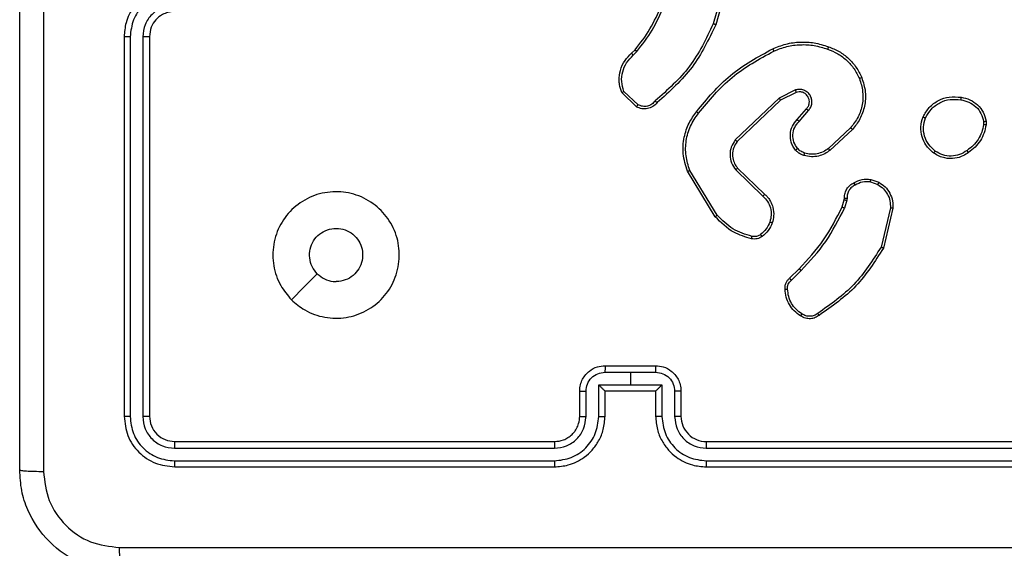
# Model space of a CAD drawing. Units: millimetres. Extents: x 2195 to 3861, y 72 to 1394.
# Drawn here: x 2760 to 2768, y 341 to 345 of the extents above; entities that cross this region are included whole.
import ezdxf

# ---------------------------------------------------------------- set-up
doc = ezdxf.new("R2010")
doc.units = ezdxf.units.MM
doc.layers.add('VP-EQ', color=7, linetype='Continuous', true_color=0x8a3492)

# ---------------------------------------------------------------- blocks, each defined once
blk = doc.blocks.new('wd1506')
at = {"color": 7, "linetype": 'Continuous', "lineweight": 25}
for p, q in [((2765.8407, 345.5605), (2765.7415, 345.2075)), ((2765.8602, 345.5563), (2765.7604, 345.2011)), ((2761.086, 345.1058), (2761.086, 342.1059)), ((2761.1334, 345.1054), (2761.1334, 342.1035)), ((2761.2335, 345.1054), (2761.2334, 342.1035)), ((2761.286, 345.1058), (2761.286, 342.1059)), ((2765.0961, 344.9753), (2765.1229, 345.0016)), ((2765.1088, 344.9597), (2765.1381, 344.9886)), ((2765.1359, 344.5519), (2765.0177, 344.6645)), ((2765.1466, 344.5686), (2765.0352, 344.6742)), ((2766.3913, 344.685), (2766.2615, 344.6216)), ((2766.3973, 344.6662), (2766.2728, 344.6055)), ((2766.2615, 344.6216), (2765.9148, 344.2899)), ((2766.2728, 344.6055), (2765.9301, 344.2775)), ((2766.4041, 344.4509), (2766.4779, 344.5358)), ((2766.4189, 344.4368), (2766.4929, 344.522)), ((2767.8773, 344.4353), (2767.8775, 344.4114)), ((2767.8964, 344.4386), (2767.8967, 344.4091)), ((2766.8268, 344.3864), (2766.6508, 344.223)), ((2766.841, 344.3731), (2766.663, 344.2078)), ((2765.7573, 343.6833), (2765.5373, 344.0423)), ((2765.773, 343.6954), (2765.5559, 344.0497)), ((2765.9187, 344.0543), (2766.134, 343.8466)), ((2765.9333, 344.0681), (2766.147, 343.8621)), ((2766.9829, 343.9583), (2767.0405, 343.9374)), ((2766.986, 343.9784), (2767.0494, 343.9555)), ((2766.7597, 343.7602), (2766.7761, 343.8171)), ((2766.7761, 343.8171), (2766.7781, 343.8316)), ((2766.7963, 343.8138), (2766.7784, 343.7516)), ((2766.7986, 343.8302), (2766.7963, 343.8138)), ((2767.1406, 343.7523), (2767.0675, 343.4438)), ((2767.16, 343.751), (2767.0852, 343.4358)), ((2766.3448, 343.1964), (2766.4206, 343.2721)), ((2766.3583, 343.1806), (2766.435, 343.2573)), ((2764.886, 342.5058), (2765.286, 342.5058)), ((2764.8858, 342.4538), (2765.086, 342.4538)), ((2765.086, 342.4538), (2765.2861, 342.4538)), ((2765.086, 342.4538), (2765.086, 342.3537)), ((2764.8358, 342.3537), (2765.086, 342.3537)), ((2764.8358, 342.1036), (2764.8358, 342.3537)), ((2765.086, 342.3537), (2765.3361, 342.3537)), ((2765.3361, 342.3537), (2765.3361, 342.1036)), ((2764.686, 342.1059), (2764.686, 342.3058)), ((2764.7357, 342.1036), (2764.7357, 342.3037)), ((2764.886, 342.3058), (2764.8859, 342.3058)), ((2764.886, 342.1059), (2764.886, 342.3058)), ((2764.886, 342.3058), (2765.286, 342.3058)), ((2765.286, 342.3058), (2765.286, 342.1059)), ((2765.286, 342.3058), (2765.286, 342.3058)), ((2765.4362, 342.3037), (2765.4362, 342.1036)), ((2765.486, 342.3058), (2765.486, 342.1059)), ((2761.486, 341.9059), (2764.486, 341.9059)), ((2765.686, 341.9059), (2768.686, 341.9059)), ((2761.4836, 341.8533), (2764.4856, 341.8534)), ((2765.6864, 341.8534), (2768.6883, 341.8533)), ((2761.4836, 341.7533), (2764.4856, 341.7533)), ((2761.486, 341.7058), (2764.486, 341.7058)), ((2765.686, 341.7058), (2768.686, 341.7058)), ((2765.6864, 341.7533), (2768.6883, 341.7533))]:
    blk.add_line(p, q, dxfattribs=at)
at = {"color": 7, "linetype": 'Continuous', "lineweight": 25, "flags": 128}
blk.add_lwpolyline([(2762.4076, 343.0275), (2762.51, 343.1299), (2762.6125, 343.2323)], dxfattribs=at)
at = {"color": 7, "linetype": 'Continuous', "lineweight": 25}
blk.add_arc((2765.6859, 342.1058), 0.2, 179.99365, 270.00977, dxfattribs=at)
for points, knots in [([(2760.261, 341.6808), (2760.261, 342.5748), (2760.261, 344.363), (2760.261, 347.0487), (2760.261, 348.8369), (2760.261, 349.7309)], [0, 0, 0, 0, 0.333294, 0.6667, 1, 1, 1, 1]), ([(2760.4487, 349.7416), (2760.4487, 348.8451), (2760.4488, 347.0523), (2760.4488, 344.3595), (2760.4487, 342.5666), (2760.4487, 341.6701)], [0, 0, 0, 0, 0.333336, 0.666664, 1, 1, 1, 1]), ([(2761.486, 345.5058), (2761.451, 345.5032), (2761.3834, 345.498), (2761.2924, 345.4599), (2761.2186, 345.4077), (2761.1484, 345.3299), (2761.0959, 345.2274), (2761.089, 345.143), (2761.086, 345.1058)], [0, 0, 0, 0, 0.1672722, 0.3225171, 0.465753, 0.5969969, 0.8223312, 1, 1, 1, 1]), ([(2761.4837, 345.4557), (2761.4378, 345.4504), (2761.3461, 345.4398), (2761.2302, 345.3589), (2761.1502, 345.2428), (2761.139, 345.1512), (2761.1334, 345.1054)], [0, 0, 0, 0, 0.250427, 0.500132, 0.750055, 1, 1, 1, 1]), ([(2761.4837, 345.3556), (2761.451, 345.3516), (2761.3856, 345.3437), (2761.3027, 345.2866), (2761.2449, 345.2038), (2761.2373, 345.1383), (2761.2335, 345.1054)], [0, 0, 0, 0, 0.2499434, 0.4998122, 0.7494865, 1, 1, 1, 1]), ([(2765.1229, 345.0016), (2765.1647, 345.0553), (2765.2493, 345.1639), (2765.3035, 345.2905), (2765.3308, 345.3544)], [0, 0, 0, 0, 0.494656, 1, 1, 1, 1]), ([(2761.486, 345.3059), (2761.4676, 345.3044), (2761.4337, 345.3017), (2761.3819, 345.2795), (2761.334, 345.2415), (2761.2943, 345.1804), (2761.2888, 345.1314), (2761.286, 345.1058)], [0, 0, 0, 0, 0.176047, 0.323742, 0.533044, 0.756689, 1, 1, 1, 1]), ([(2765.1381, 344.9886), (2765.1811, 345.0439), (2765.2671, 345.1545), (2765.3222, 345.2833), (2765.3497, 345.3477)], [0, 0, 0, 0, 0.500025, 1, 1, 1, 1]), ([(2765.7415, 345.2075), (2765.6855, 345.0906), (2765.5734, 344.8569), (2765.3795, 344.6849), (2765.2826, 344.5989)], [0, 0, 0, 0, 0.500019, 1, 1, 1, 1]), ([(2765.7604, 345.2011), (2765.7048, 345.0844), (2765.5922, 344.8477), (2765.3963, 344.6734), (2765.2971, 344.585)], [0, 0, 0, 0, 0.49325, 1, 1, 1, 1]), ([(2765.7604, 345.2011), (2765.7602, 345.2012), (2765.7597, 345.2014), (2765.7569, 345.2022), (2765.7535, 345.2034), (2765.75, 345.2046), (2765.746, 345.206), (2765.743, 345.207), (2765.7415, 345.2075)], [0, 0, 0, 0, 0.200826, 0.433818, 0.562711, 0.700243, 0.84604, 1, 1, 1, 1]), ([(2761.1334, 345.1054), (2761.1271, 345.1055), (2761.1146, 345.1055), (2761.0989, 345.1056), (2761.0882, 345.1057), (2761.0867, 345.1058), (2761.086, 345.1058)], [0, 0, 0, 0, 0.250092, 0.499984, 0.74981, 1, 1, 1, 1]), ([(2761.286, 345.1058), (2761.2858, 345.1058), (2761.2853, 345.1058), (2761.2821, 345.1057), (2761.2773, 345.1056), (2761.2707, 345.1056), (2761.2626, 345.1055), (2761.2535, 345.1055), (2761.2436, 345.1055), (2761.2369, 345.1055), (2761.2335, 345.1054)], [0, 0, 0, 0, 0.1250269, 0.250206, 0.3752054, 0.5000204, 0.6247499, 0.7498166, 0.8749556, 1, 1, 1, 1]), ([(2766.2109, 345.0105), (2766.245, 345.0242), (2766.3151, 345.0525), (2766.427, 345.0668), (2766.5418, 345.0614), (2766.6139, 345.0387), (2766.6511, 345.027)], [0, 0, 0, 0, 0.24338, 0.499985, 0.742009, 1, 1, 1, 1]), ([(2766.2196, 344.9922), (2766.2535, 345.0057), (2766.3213, 345.0327), (2766.4305, 345.0459), (2766.5404, 345.0408), (2766.6101, 345.0189), (2766.6449, 345.0079)], [0, 0, 0, 0, 0.249963, 0.500001, 0.750061, 1, 1, 1, 1]), ([(2765.0177, 344.6645), (2765.0108, 344.6852), (2765.0003, 344.7168), (2764.9957, 344.7765), (2765.0043, 344.8434), (2765.0382, 344.9191), (2765.0776, 344.9573), (2765.0961, 344.9753)], [0, 0, 0, 0, 0.1902061, 0.2906131, 0.5222766, 0.7751674, 1, 1, 1, 1]), ([(2765.0961, 344.9753), (2765.0963, 344.9751), (2765.0967, 344.9745), (2765.0996, 344.971), (2765.1038, 344.9658), (2765.1071, 344.9617), (2765.1088, 344.9597)], [0, 0, 0, 0, 0.250423, 0.500674, 0.750453, 1, 1, 1, 1]), ([(2765.1229, 345.0016), (2765.1232, 345.0014), (2765.1238, 345.0008), (2765.1278, 344.9974), (2765.1329, 344.993), (2765.1364, 344.9901), (2765.1381, 344.9886)], [0, 0, 0, 0, 0.279923, 0.559161, 0.779803, 1, 1, 1, 1]), ([(2765.6084, 344.5132), (2765.6929, 344.6154), (2765.8618, 344.8198), (2766.0945, 344.947), (2766.2109, 345.0105)], [0, 0, 0, 0, 0.500145, 1, 1, 1, 1]), ([(2765.6244, 344.5007), (2765.7079, 344.6016), (2765.8749, 344.8034), (2766.1047, 344.9293), (2766.2196, 344.9922)], [0, 0, 0, 0, 0.499999, 1, 1, 1, 1]), ([(2766.2109, 345.0105), (2766.211, 345.0102), (2766.2113, 345.0096), (2766.2133, 345.0055), (2766.2162, 344.9994), (2766.2185, 344.9946), (2766.2196, 344.9922)], [0, 0, 0, 0, 0.250362, 0.499467, 0.74952, 1, 1, 1, 1]), ([(2766.6511, 345.027), (2766.6511, 345.0267), (2766.651, 345.0262), (2766.6501, 345.0233), (2766.6489, 345.0197), (2766.6477, 345.0163), (2766.6464, 345.0123), (2766.6454, 345.0094), (2766.6449, 345.0079)], [0, 0, 0, 0, 0.20915, 0.444819, 0.573609, 0.708427, 0.852009, 1, 1, 1, 1]), ([(2766.6449, 345.0079), (2766.6723, 344.997), (2766.7272, 344.9752), (2766.7977, 344.9207), (2766.8574, 344.8546), (2766.8834, 344.8016), (2766.8964, 344.775)], [0, 0, 0, 0, 0.249941, 0.500011, 0.750078, 1, 1, 1, 1]), ([(2766.6511, 345.027), (2766.6799, 345.0156), (2766.7375, 344.9928), (2766.8117, 344.936), (2766.8739, 344.8664), (2766.901, 344.8107), (2766.9145, 344.7829)], [0, 0, 0, 0, 0.2499918, 0.5000167, 0.7500039, 1, 1, 1, 1]), ([(2765.0352, 344.6742), (2765.0278, 344.6996), (2765.013, 344.7502), (2765.0218, 344.8299), (2765.0524, 344.904), (2765.09, 344.9412), (2765.1088, 344.9597)], [0, 0, 0, 0, 0.249902, 0.499924, 0.749805, 1, 1, 1, 1]), ([(2766.8964, 344.775), (2766.9069, 344.7418), (2766.9279, 344.6753), (2766.9226, 344.5698), (2766.8912, 344.4689), (2766.8482, 344.4139), (2766.8268, 344.3864)], [0, 0, 0, 0, 0.250011, 0.499945, 0.749916, 1, 1, 1, 1]), ([(2766.9145, 344.7829), (2766.9262, 344.7451), (2766.9492, 344.6714), (2766.9403, 344.5574), (2766.9054, 344.4546), (2766.8621, 344.3998), (2766.841, 344.3731)], [0, 0, 0, 0, 0.268415, 0.5246079, 0.7683625, 1, 1, 1, 1]), ([(2766.9145, 344.7829), (2766.9142, 344.7827), (2766.9137, 344.7824), (2766.9096, 344.7806), (2766.9036, 344.778), (2766.8988, 344.776), (2766.8964, 344.775)], [0, 0, 0, 0, 0.249791, 0.499891, 0.75007, 1, 1, 1, 1]), ([(2765.0177, 344.6645), (2765.0179, 344.6646), (2765.0184, 344.6648), (2765.0212, 344.6664), (2765.0245, 344.6682), (2765.0276, 344.67), (2765.0313, 344.672), (2765.0339, 344.6735), (2765.0352, 344.6742)], [0, 0, 0, 0, 0.2135, 0.450365, 0.578508, 0.713027, 0.853378, 1, 1, 1, 1]), ([(2766.4929, 344.522), (2766.4997, 344.5306), (2766.5134, 344.5478), (2766.5221, 344.5803), (2766.5202, 344.6134), (2766.5075, 344.6442), (2766.4855, 344.6693), (2766.4565, 344.6855), (2766.4236, 344.6921), (2766.4021, 344.6874), (2766.3913, 344.685)], [0, 0, 0, 0, 0.125033, 0.250197, 0.374894, 0.500032, 0.62487, 0.750003, 0.874988, 1, 1, 1, 1]), ([(2766.3973, 344.6662), (2766.3973, 344.6665), (2766.3971, 344.6671), (2766.3958, 344.6714), (2766.3938, 344.6776), (2766.3921, 344.6825), (2766.3913, 344.685)], [0, 0, 0, 0, 0.249828, 0.500284, 0.750199, 1, 1, 1, 1]), ([(2766.4779, 344.5358), (2766.4833, 344.5425), (2766.4943, 344.556), (2766.501, 344.5803), (2766.5006, 344.6046), (2766.4927, 344.6295), (2766.4773, 344.649), (2766.4598, 344.661), (2766.4417, 344.6684), (2766.4202, 344.6717), (2766.4044, 344.6679), (2766.3973, 344.6662)], [0, 0, 0, 0, 0.122007, 0.248528, 0.350835, 0.46736, 0.616977, 0.696869, 0.769105, 0.895963, 1, 1, 1, 1]), ([(2765.2971, 344.585), (2765.2866, 344.5737), (2765.2658, 344.5513), (2765.2223, 344.5352), (2765.1766, 344.5336), (2765.1494, 344.5458), (2765.1359, 344.5519)], [0, 0, 0, 0, 0.254913, 0.50655, 0.754899, 1, 1, 1, 1]), ([(2765.2826, 344.5989), (2765.2741, 344.5893), (2765.2571, 344.5702), (2765.2209, 344.5554), (2765.1819, 344.5532), (2765.1584, 344.5634), (2765.1466, 344.5686)], [0, 0, 0, 0, 0.250091, 0.499911, 0.7496, 1, 1, 1, 1]), ([(2765.297, 344.585), (2765.2969, 344.5852), (2765.2964, 344.5856), (2765.294, 344.588), (2765.2912, 344.5907), (2765.2886, 344.5932), (2765.2857, 344.5959), (2765.2836, 344.5979), (2765.2826, 344.5989)], [0, 0, 0, 0, 0.228258, 0.470228, 0.597022, 0.727391, 0.862222, 1, 1, 1, 1]), ([(2766.2728, 344.6055), (2766.2727, 344.6056), (2766.2724, 344.606), (2766.2708, 344.6083), (2766.2688, 344.6112), (2766.2667, 344.6141), (2766.2642, 344.6176), (2766.2624, 344.6202), (2766.2615, 344.6216)], [0, 0, 0, 0, 0.194086, 0.425161, 0.554305, 0.693562, 0.841868, 1, 1, 1, 1]), ([(2767.3986, 344.4724), (2767.4135, 344.4984), (2767.4439, 344.5514), (2767.5186, 344.6055), (2767.607, 344.6359), (2767.6679, 344.6301), (2767.6992, 344.6271)], [0, 0, 0, 0, 0.245334, 0.500049, 0.742713, 1, 1, 1, 1]), ([(2767.4176, 344.4641), (2767.4319, 344.4886), (2767.4605, 344.5376), (2767.5304, 344.5881), (2767.6122, 344.6156), (2767.6686, 344.6099), (2767.6969, 344.6071)], [0, 0, 0, 0, 0.249956, 0.499935, 0.749763, 1, 1, 1, 1]), ([(2767.6992, 344.6271), (2767.6992, 344.6269), (2767.6993, 344.6263), (2767.699, 344.623), (2767.6985, 344.6192), (2767.6981, 344.6156), (2767.6975, 344.6115), (2767.6971, 344.6085), (2767.6969, 344.6071)], [0, 0, 0, 0, 0.218923, 0.457817, 0.586007, 0.717743, 0.856645, 1, 1, 1, 1]), ([(2767.6969, 344.6071), (2767.7189, 344.6026), (2767.7629, 344.5937), (2767.8188, 344.5546), (2767.8609, 344.5007), (2767.8719, 344.4571), (2767.8773, 344.4353)], [0, 0, 0, 0, 0.2499386, 0.499846, 0.7497877, 1, 1, 1, 1]), ([(2767.6992, 344.6271), (2767.7233, 344.6223), (2767.7715, 344.6125), (2767.8322, 344.5694), (2767.8784, 344.5106), (2767.8903, 344.4628), (2767.8964, 344.4386)], [0, 0, 0, 0, 0.25002, 0.500066, 0.746661, 1, 1, 1, 1]), ([(2765.1359, 344.5519), (2765.136, 344.5521), (2765.1363, 344.5524), (2765.1381, 344.5551), (2765.1401, 344.5583), (2765.142, 344.5613), (2765.1442, 344.5648), (2765.1458, 344.5673), (2765.1466, 344.5686)], [0, 0, 0, 0, 0.215175, 0.453246, 0.58083, 0.71505, 0.8543, 1, 1, 1, 1]), ([(2765.5373, 344.0423), (2765.5232, 344.0882), (2765.496, 344.176), (2765.5067, 344.3087), (2765.5438, 344.4229), (2765.5877, 344.4842), (2765.6084, 344.5132)], [0, 0, 0, 0, 0.286597, 0.548761, 0.78664, 1, 1, 1, 1]), ([(2765.5559, 344.0497), (2765.5437, 344.0878), (2765.5195, 344.1642), (2765.5232, 344.2853), (2765.5554, 344.4023), (2765.6014, 344.4679), (2765.6244, 344.5007)], [0, 0, 0, 0, 0.24996, 0.499977, 0.749949, 1, 1, 1, 1]), ([(2765.6244, 344.5007), (2765.6231, 344.5017), (2765.6207, 344.5036), (2765.6173, 344.5062), (2765.6144, 344.5084), (2765.6114, 344.5108), (2765.6089, 344.5127), (2765.6086, 344.513), (2765.6084, 344.5132)], [0, 0, 0, 0, 0.150695, 0.292951, 0.428908, 0.557337, 0.792657, 1, 1, 1, 1]), ([(2766.4779, 344.5358), (2766.478, 344.5358), (2766.4782, 344.5356), (2766.4799, 344.5339), (2766.4824, 344.5317), (2766.4852, 344.5291), (2766.4888, 344.5257), (2766.4915, 344.5233), (2766.4929, 344.522)], [0, 0, 0, 0, 0.155996, 0.374805, 0.507059, 0.655882, 0.820529, 1, 1, 1, 1]), ([(2766.392, 344.2093), (2766.3843, 344.2197), (2766.3697, 344.2393), (2766.3532, 344.281), (2766.3467, 344.3353), (2766.3617, 344.4), (2766.3902, 344.4342), (2766.4041, 344.4509)], [0, 0, 0, 0, 0.14518, 0.275872, 0.502127, 0.756262, 1, 1, 1, 1]), ([(2766.4074, 344.222), (2766.3965, 344.2386), (2766.3746, 344.2717), (2766.3673, 344.3318), (2766.3807, 344.3911), (2766.4062, 344.4215), (2766.4189, 344.4368)], [0, 0, 0, 0, 0.249965, 0.499938, 0.749682, 1, 1, 1, 1]), ([(2766.4041, 344.4509), (2766.4043, 344.4507), (2766.4046, 344.4504), (2766.4069, 344.4482), (2766.4097, 344.4456), (2766.4124, 344.443), (2766.4155, 344.44), (2766.4178, 344.4379), (2766.4189, 344.4368)], [0, 0, 0, 0, 0.2060799, 0.4415352, 0.5695028, 0.7055246, 0.8490199, 1, 1, 1, 1]), ([(2767.4832, 344.1868), (2767.4607, 344.2066), (2767.4201, 344.2421), (2767.387, 344.3167), (2767.3759, 344.3949), (2767.391, 344.4466), (2767.3986, 344.4724)], [0, 0, 0, 0, 0.2776445, 0.4998498, 0.7508183, 1, 1, 1, 1]), ([(2767.3986, 344.4724), (2767.3988, 344.4722), (2767.3993, 344.472), (2767.4024, 344.4707), (2767.406, 344.4691), (2767.4095, 344.4676), (2767.4134, 344.466), (2767.4162, 344.4648), (2767.4176, 344.4641)], [0, 0, 0, 0, 0.216965, 0.455348, 0.582842, 0.716535, 0.855711, 1, 1, 1, 1]), ([(2767.4955, 344.2027), (2767.4768, 344.2188), (2767.4394, 344.2509), (2767.4076, 344.3188), (2767.3973, 344.3931), (2767.4108, 344.4405), (2767.4176, 344.4641)], [0, 0, 0, 0, 0.250196, 0.500056, 0.750014, 1, 1, 1, 1]), ([(2767.8773, 344.4353), (2767.8799, 344.4357), (2767.8849, 344.4365), (2767.8912, 344.4375), (2767.8955, 344.4383), (2767.8961, 344.4385), (2767.8964, 344.4386)], [0, 0, 0, 0, 0.25005, 0.500139, 0.749836, 1, 1, 1, 1]), ([(2766.841, 344.3731), (2766.8408, 344.3733), (2766.8404, 344.3738), (2766.8372, 344.3768), (2766.8324, 344.3811), (2766.8287, 344.3846), (2766.8268, 344.3864)], [0, 0, 0, 0, 0.24989, 0.500273, 0.749361, 1, 1, 1, 1]), ([(2767.8775, 344.4114), (2767.8734, 344.3909), (2767.8652, 344.3499), (2767.836, 344.2939), (2767.7973, 344.2441), (2767.7634, 344.2196), (2767.7465, 344.2073)], [0, 0, 0, 0, 0.249876, 0.500019, 0.750128, 1, 1, 1, 1]), ([(2767.8967, 344.4091), (2767.8924, 344.3875), (2767.8839, 344.3441), (2767.8535, 344.2844), (2767.812, 344.231), (2767.7756, 344.2046), (2767.7573, 344.1913)], [0, 0, 0, 0, 0.2470738, 0.495966, 0.7470215, 1, 1, 1, 1]), ([(2767.8967, 344.4091), (2767.8963, 344.4091), (2767.8955, 344.4092), (2767.8905, 344.4097), (2767.8842, 344.4105), (2767.8798, 344.4111), (2767.8775, 344.4114)], [0, 0, 0, 0, 0.27949, 0.559025, 0.779128, 1, 1, 1, 1]), ([(2765.9148, 344.2899), (2765.903, 344.2719), (2765.8795, 344.236), (2765.8704, 344.1713), (2765.8819, 344.107), (2765.9064, 344.0718), (2765.9187, 344.0543)], [0, 0, 0, 0, 0.250284, 0.500205, 0.750035, 1, 1, 1, 1]), ([(2765.9301, 344.2775), (2765.9198, 344.2619), (2765.8992, 344.2308), (2765.8907, 344.1759), (2765.8976, 344.1332), (2765.9117, 344.0971), (2765.9248, 344.0796), (2765.9333, 344.0681)], [0, 0, 0, 0, 0.24412, 0.489859, 0.71299, 0.810988, 1, 1, 1, 1]), ([(2765.9301, 344.2775), (2765.9298, 344.2777), (2765.9293, 344.2781), (2765.9258, 344.2808), (2765.9208, 344.285), (2765.9168, 344.2882), (2765.9148, 344.2899)], [0, 0, 0, 0, 0.249996, 0.49958, 0.749915, 1, 1, 1, 1]), ([(2766.392, 344.2093), (2766.3922, 344.2095), (2766.3928, 344.2098), (2766.3963, 344.2127), (2766.4015, 344.2169), (2766.4054, 344.2203), (2766.4074, 344.222)], [0, 0, 0, 0, 0.250074, 0.499897, 0.749715, 1, 1, 1, 1]), ([(2766.4577, 344.1675), (2766.4454, 344.1721), (2766.4315, 344.1773), (2766.4169, 344.1869), (2766.4062, 344.1947), (2766.3982, 344.203), (2766.392, 344.2093)], [0, 0, 0, 0, 0.499376, 0.559974, 0.663646, 1, 1, 1, 1]), ([(2766.4638, 344.1862), (2766.4532, 344.1902), (2766.4318, 344.1981), (2766.4156, 344.2141), (2766.4074, 344.222)], [0, 0, 0, 0, 0.499953, 1, 1, 1, 1]), ([(2766.663, 344.2078), (2766.6496, 344.1982), (2766.6219, 344.1783), (2766.5715, 344.161), (2766.515, 344.1545), (2766.4772, 344.1631), (2766.4577, 344.1675)], [0, 0, 0, 0, 0.226399, 0.468565, 0.726452, 1, 1, 1, 1]), ([(2766.6508, 344.223), (2766.6373, 344.2134), (2766.6102, 344.1942), (2766.5623, 344.1792), (2766.5123, 344.1749), (2766.48, 344.1824), (2766.4638, 344.1862)], [0, 0, 0, 0, 0.25001, 0.499978, 0.749964, 1, 1, 1, 1]), ([(2766.663, 344.2078), (2766.6628, 344.2081), (2766.6625, 344.2087), (2766.6597, 344.2121), (2766.6557, 344.2171), (2766.6524, 344.221), (2766.6508, 344.223)], [0, 0, 0, 0, 0.250087, 0.500124, 0.750442, 1, 1, 1, 1]), ([(2767.4832, 344.1868), (2767.4835, 344.187), (2767.484, 344.1874), (2767.4869, 344.191), (2767.4909, 344.1963), (2767.494, 344.2006), (2767.4955, 344.2027)], [0, 0, 0, 0, 0.249933, 0.499622, 0.749144, 1, 1, 1, 1]), ([(2767.7573, 344.1913), (2767.7433, 344.1818), (2767.7111, 344.1597), (2767.6467, 344.1409), (2767.5813, 344.1429), (2767.5244, 344.1605), (2767.4973, 344.1778), (2767.4832, 344.1868)], [0, 0, 0, 0, 0.172952, 0.397099, 0.672264, 0.829685, 1, 1, 1, 1]), ([(2767.7465, 344.2073), (2767.7275, 344.1951), (2767.6895, 344.1706), (2767.6218, 344.1593), (2767.5537, 344.1679), (2767.5149, 344.1911), (2767.4955, 344.2027)], [0, 0, 0, 0, 0.249991, 0.499935, 0.749764, 1, 1, 1, 1]), ([(2767.7573, 344.1913), (2767.7572, 344.1916), (2767.757, 344.192), (2767.7553, 344.1946), (2767.7532, 344.1977), (2767.7513, 344.2005), (2767.749, 344.2038), (2767.7473, 344.2061), (2767.7465, 344.2073)], [0, 0, 0, 0, 0.2175469, 0.4563448, 0.5841693, 0.7171245, 0.8556123, 1, 1, 1, 1]), ([(2766.4577, 344.1675), (2766.4579, 344.1677), (2766.4582, 344.1683), (2766.4597, 344.1725), (2766.4616, 344.1788), (2766.4631, 344.1837), (2766.4638, 344.1862)], [0, 0, 0, 0, 0.2501201, 0.4996387, 0.7509345, 1, 1, 1, 1]), ([(2765.5373, 344.0423), (2765.5376, 344.0424), (2765.5382, 344.0425), (2765.5425, 344.0442), (2765.5486, 344.0467), (2765.5534, 344.0487), (2765.5559, 344.0497)], [0, 0, 0, 0, 0.25036, 0.500005, 0.749944, 1, 1, 1, 1]), ([(2765.9333, 344.0681), (2765.9332, 344.0678), (2765.9328, 344.0672), (2765.9295, 344.0641), (2765.9246, 344.0595), (2765.9207, 344.056), (2765.9187, 344.0543)], [0, 0, 0, 0, 0.250164, 0.499996, 0.749959, 1, 1, 1, 1]), ([(2766.8522, 343.9509), (2766.8733, 343.9616), (2766.9153, 343.983), (2766.9624, 343.9799), (2766.986, 343.9784)], [0, 0, 0, 0, 0.49999, 1, 1, 1, 1]), ([(2766.9829, 343.9583), (2766.9616, 343.9595), (2766.919, 343.9621), (2766.8811, 343.9426), (2766.8621, 343.9328)], [0, 0, 0, 0, 0.500035, 1, 1, 1, 1]), ([(2766.9829, 343.9583), (2766.9831, 343.9597), (2766.9836, 343.9626), (2766.9843, 343.9667), (2766.9849, 343.9703), (2766.9855, 343.9742), (2766.986, 343.9776), (2766.986, 343.9781), (2766.986, 343.9784)], [0, 0, 0, 0, 0.141512, 0.278321, 0.410716, 0.538012, 0.778308, 1, 1, 1, 1]), ([(2767.0494, 343.9555), (2767.0493, 343.9551), (2767.0491, 343.9544), (2767.0468, 343.9495), (2767.0438, 343.9436), (2767.0416, 343.9395), (2767.0405, 343.9374)], [0, 0, 0, 0, 0.279585, 0.559101, 0.779985, 1, 1, 1, 1]), ([(2767.0494, 343.9555), (2767.0667, 343.9443), (2767.1013, 343.9219), (2767.1388, 343.8699), (2767.1606, 343.8111), (2767.1602, 343.77), (2767.16, 343.751)], [0, 0, 0, 0, 0.250054, 0.49995, 0.769733, 1, 1, 1, 1]), ([(2762.4076, 343.0274), (2762.3774, 343.0631), (2762.3111, 343.1415), (2762.2591, 343.2955), (2762.2588, 343.4659), (2762.3146, 343.6278), (2762.422, 343.7607), (2762.5664, 343.8525), (2762.7336, 343.8891), (2762.9042, 343.8703), (2763.0573, 343.7949), (2763.1784, 343.6729), (2763.2515, 343.5192), (2763.2689, 343.3483), (2763.2305, 343.1822), (2763.1375, 343.0377), (2763.0032, 342.9325), (2762.8409, 342.8775), (2762.6702, 342.8801), (2762.5183, 342.9329), (2762.4415, 342.9985), (2762.4076, 343.0274)], [0, 0, 0, 0, 0.04453, 0.097906, 0.151714, 0.205545, 0.258936, 0.312783, 0.366706, 0.419997, 0.474539, 0.527069, 0.582036, 0.634411, 0.689049, 0.742522, 0.796175, 0.849856, 0.903703, 0.957431, 1, 1, 1, 1]), ([(2766.7781, 343.8316), (2766.7787, 343.8445), (2766.7799, 343.8701), (2766.7962, 343.9049), (2766.8203, 343.9335), (2766.8417, 343.9452), (2766.8522, 343.9509)], [0, 0, 0, 0, 0.259225, 0.512387, 0.759374, 1, 1, 1, 1]), ([(2766.8621, 343.9328), (2766.8526, 343.9277), (2766.8337, 343.9175), (2766.8129, 343.8923), (2766.7996, 343.8624), (2766.799, 343.8409), (2766.7986, 343.8302)], [0, 0, 0, 0, 0.25012, 0.500145, 0.750032, 1, 1, 1, 1]), ([(2766.8522, 343.9509), (2766.8524, 343.9507), (2766.8527, 343.9502), (2766.8544, 343.9471), (2766.8563, 343.9436), (2766.8581, 343.9403), (2766.86, 343.9367), (2766.8614, 343.9341), (2766.8621, 343.9328)], [0, 0, 0, 0, 0.2270508, 0.468612, 0.5950922, 0.7268404, 0.8619391, 1, 1, 1, 1]), ([(2767.0405, 343.9374), (2767.0561, 343.9273), (2767.0874, 343.9069), (2767.1205, 343.8611), (2767.1407, 343.8082), (2767.1406, 343.7709), (2767.1406, 343.7523)], [0, 0, 0, 0, 0.250094, 0.500064, 0.749947, 1, 1, 1, 1]), ([(2766.147, 343.8621), (2766.1467, 343.8618), (2766.1463, 343.8611), (2766.1429, 343.857), (2766.1386, 343.8519), (2766.1355, 343.8484), (2766.134, 343.8466)], [0, 0, 0, 0, 0.279826, 0.559228, 0.779363, 1, 1, 1, 1]), ([(2766.134, 343.8466), (2766.147, 343.833), (2766.1731, 343.8058), (2766.195, 343.7529), (2766.2024, 343.6962), (2766.1932, 343.6596), (2766.1886, 343.6413)], [0, 0, 0, 0, 0.249883, 0.49988, 0.749716, 1, 1, 1, 1]), ([(2766.147, 343.8621), (2766.1504, 343.859), (2766.1601, 343.8501), (2766.1769, 343.8309), (2766.1971, 343.8), (2766.2158, 343.7522), (2766.2224, 343.6937), (2766.212, 343.6534), (2766.2073, 343.6353)], [0, 0, 0, 0, 0.056665, 0.158981, 0.307093, 0.500617, 0.775357, 1, 1, 1, 1]), ([(2766.7761, 343.8171), (2766.7765, 343.817), (2766.7773, 343.8168), (2766.7827, 343.8158), (2766.7894, 343.8149), (2766.794, 343.8142), (2766.7963, 343.8138)], [0, 0, 0, 0, 0.279842, 0.55909, 0.779353, 1, 1, 1, 1]), ([(2766.7781, 343.8316), (2766.7784, 343.8315), (2766.779, 343.8314), (2766.7825, 343.831), (2766.7865, 343.8308), (2766.7902, 343.8306), (2766.7943, 343.8304), (2766.7972, 343.8303), (2766.7986, 343.8302)], [0, 0, 0, 0, 0.227841, 0.469827, 0.59666, 0.727404, 0.861899, 1, 1, 1, 1]), ([(2766.4206, 343.2721), (2766.4885, 343.3456), (2766.6243, 343.4925), (2766.7146, 343.671), (2766.7597, 343.7602)], [0, 0, 0, 0, 0.499981, 1, 1, 1, 1]), ([(2766.435, 343.2573), (2766.5037, 343.3317), (2766.6411, 343.4805), (2766.7326, 343.6612), (2766.7784, 343.7516)], [0, 0, 0, 0, 0.50002, 1, 1, 1, 1]), ([(2766.7597, 343.7602), (2766.7601, 343.76), (2766.7608, 343.7596), (2766.7658, 343.7573), (2766.7719, 343.7544), (2766.7762, 343.7525), (2766.7784, 343.7516)], [0, 0, 0, 0, 0.27987, 0.559178, 0.779857, 1, 1, 1, 1]), ([(2767.16, 343.751), (2767.1597, 343.751), (2767.1591, 343.7509), (2767.1546, 343.7511), (2767.1483, 343.7516), (2767.1431, 343.7521), (2767.1406, 343.7523)], [0, 0, 0, 0, 0.249964, 0.499973, 0.74957, 1, 1, 1, 1]), ([(2765.7573, 343.6833), (2765.7576, 343.6835), (2765.7582, 343.6838), (2765.7618, 343.6865), (2765.767, 343.6905), (2765.771, 343.6938), (2765.773, 343.6954)], [0, 0, 0, 0, 0.249895, 0.500113, 0.749668, 1, 1, 1, 1]), ([(2766.0438, 343.5089), (2765.9952, 343.5229), (2765.8845, 343.5549), (2765.803, 343.6372), (2765.7573, 343.6833)], [0, 0, 0, 0, 0.439144, 1, 1, 1, 1]), ([(2766.0481, 343.5279), (2765.9951, 343.544), (2765.889, 343.5762), (2765.8117, 343.6557), (2765.773, 343.6954)], [0, 0, 0, 0, 0.49997, 1, 1, 1, 1]), ([(2762.6125, 343.2323), (2762.5974, 343.2507), (2762.5673, 343.2873), (2762.5485, 343.3573), (2762.5523, 343.4288), (2762.58, 343.4952), (2762.6281, 343.5486), (2762.6911, 343.5832), (2762.7621, 343.5948), (2762.8329, 343.5824), (2762.8956, 343.5473), (2762.943, 343.4933), (2762.97, 343.4268), (2762.9734, 343.3551), (2762.9529, 343.2863), (2762.9108, 343.228), (2762.8518, 343.1871), (2762.7985, 343.172), (2762.768, 343.1711), (2762.761, 343.1709)], [0, 0, 0, 0, 0.0613097, 0.1225955, 0.1839025, 0.2452702, 0.3066618, 0.3681193, 0.429527, 0.4909253, 0.5522224, 0.6135528, 0.6747838, 0.7360987, 0.7974161, 0.8588428, 0.9202818, 0.9817051, 1, 1, 1, 1]), ([(2766.1886, 343.6413), (2766.1802, 343.622), (2766.1634, 343.5834), (2766.1314, 343.5561), (2766.1155, 343.5424)], [0, 0, 0, 0, 0.5000661, 1, 1, 1, 1]), ([(2766.2073, 343.6353), (2766.1981, 343.6141), (2766.1797, 343.5718), (2766.1445, 343.5417), (2766.127, 343.5267)], [0, 0, 0, 0, 0.4999478, 1, 1, 1, 1]), ([(2766.2073, 343.6353), (2766.207, 343.6354), (2766.2063, 343.6354), (2766.2021, 343.6368), (2766.196, 343.6388), (2766.1911, 343.6405), (2766.1886, 343.6413)], [0, 0, 0, 0, 0.2497466, 0.499837, 0.7498508, 1, 1, 1, 1]), ([(2766.0438, 343.5089), (2766.0439, 343.5091), (2766.0441, 343.5097), (2766.0452, 343.514), (2766.0465, 343.5203), (2766.0476, 343.5254), (2766.0481, 343.5279)], [0, 0, 0, 0, 0.249999, 0.49954, 0.749704, 1, 1, 1, 1]), ([(2766.127, 343.5267), (2766.121, 343.5229), (2766.1088, 343.5152), (2766.088, 343.5085), (2766.066, 343.5056), (2766.0512, 343.5078), (2766.0438, 343.5089)], [0, 0, 0, 0, 0.2437935, 0.4917895, 0.7438882, 1, 1, 1, 1]), ([(2766.1155, 343.5424), (2766.1105, 343.5392), (2766.1005, 343.5329), (2766.0834, 343.5276), (2766.0657, 343.5254), (2766.054, 343.527), (2766.0481, 343.5279)], [0, 0, 0, 0, 0.249961, 0.500075, 0.75012, 1, 1, 1, 1]), ([(2766.127, 343.5267), (2766.1267, 343.5271), (2766.1262, 343.5277), (2766.1232, 343.5317), (2766.1194, 343.5369), (2766.1168, 343.5406), (2766.1155, 343.5424)], [0, 0, 0, 0, 0.279796, 0.558489, 0.778482, 1, 1, 1, 1]), ([(2767.0675, 343.4438), (2767.0015, 343.3398), (2766.8696, 343.1319), (2766.6682, 342.9901), (2766.5675, 342.9193)], [0, 0, 0, 0, 0.500022, 1, 1, 1, 1]), ([(2767.0852, 343.4358), (2767.0185, 343.3303), (2766.8851, 343.1191), (2766.6808, 342.9754), (2766.5786, 342.9036)], [0, 0, 0, 0, 0.5000084, 1, 1, 1, 1]), ([(2767.0852, 343.4358), (2767.085, 343.4359), (2767.0845, 343.436), (2767.0819, 343.4372), (2767.0787, 343.4386), (2767.0755, 343.44), (2767.0717, 343.4418), (2767.0689, 343.4431), (2767.0675, 343.4438)], [0, 0, 0, 0, 0.20164, 0.434845, 0.563685, 0.70071, 0.846643, 1, 1, 1, 1]), ([(2766.4206, 343.2721), (2766.4206, 343.272), (2766.4207, 343.2719), (2766.4216, 343.271), (2766.4229, 343.2696), (2766.4247, 343.2677), (2766.4269, 343.2655), (2766.4295, 343.2629), (2766.4322, 343.2601), (2766.4341, 343.2582), (2766.435, 343.2573)], [0, 0, 0, 0, 0.125086, 0.249881, 0.374991, 0.500086, 0.624589, 0.749107, 0.874516, 1, 1, 1, 1]), ([(2762.6125, 343.2323), (2762.6308, 343.2173), (2762.6674, 343.1874), (2762.722, 343.1722), (2762.7532, 343.1711), (2762.761, 343.1709)], [0, 0, 0, 0, 0.428828, 0.85783, 1, 1, 1, 1]), ([(2766.3087, 343.1101), (2766.3083, 343.1187), (2766.3076, 343.1359), (2766.3152, 343.1602), (2766.3276, 343.1811), (2766.3392, 343.1914), (2766.3448, 343.1964)], [0, 0, 0, 0, 0.262822, 0.525012, 0.770791, 1, 1, 1, 1]), ([(2766.329, 343.1109), (2766.3286, 343.1175), (2766.3278, 343.1308), (2766.3334, 343.1501), (2766.3433, 343.1675), (2766.3533, 343.1763), (2766.3583, 343.1806)], [0, 0, 0, 0, 0.25021, 0.500007, 0.750272, 1, 1, 1, 1]), ([(2766.3448, 343.1964), (2766.345, 343.1962), (2766.3453, 343.1958), (2766.3474, 343.1932), (2766.35, 343.1902), (2766.3524, 343.1874), (2766.3553, 343.1842), (2766.3573, 343.1818), (2766.3583, 343.1806)], [0, 0, 0, 0, 0.213034, 0.450085, 0.57807, 0.712481, 0.852325, 1, 1, 1, 1]), ([(2766.3087, 343.1101), (2766.309, 343.11), (2766.3096, 343.1099), (2766.3142, 343.11), (2766.3198, 343.1103), (2766.3249, 343.1106), (2766.3276, 343.1108), (2766.329, 343.1109)], [0, 0, 0, 0, 0.241856, 0.488596, 0.740838, 0.869829, 1, 1, 1, 1]), ([(2766.431, 342.899), (2766.4136, 342.9113), (2766.3788, 342.9358), (2766.3406, 342.9876), (2766.3146, 343.0465), (2766.3107, 343.0889), (2766.3087, 343.1101)], [0, 0, 0, 0, 0.2499159, 0.4999566, 0.7500059, 1, 1, 1, 1]), ([(2766.4422, 342.9151), (2766.426, 342.9265), (2766.3937, 342.9492), (2766.3582, 342.9972), (2766.3343, 343.0519), (2766.3308, 343.0912), (2766.329, 343.1109)], [0, 0, 0, 0, 0.250053, 0.499973, 0.750005, 1, 1, 1, 1]), ([(2766.431, 342.899), (2766.4312, 342.8992), (2766.4316, 342.8995), (2766.4335, 342.9022), (2766.4357, 342.9053), (2766.4376, 342.9082), (2766.4398, 342.9115), (2766.4414, 342.9139), (2766.4422, 342.9151)], [0, 0, 0, 0, 0.221956, 0.462213, 0.58988, 0.721372, 0.858743, 1, 1, 1, 1]), ([(2766.5786, 342.9036), (2766.5684, 342.8969), (2766.5475, 342.8831), (2766.5092, 342.8754), (2766.4679, 342.8786), (2766.4435, 342.8921), (2766.431, 342.899)], [0, 0, 0, 0, 0.230286, 0.473684, 0.730255, 1, 1, 1, 1]), ([(2766.5675, 342.9193), (2766.5581, 342.9131), (2766.5393, 342.9008), (2766.5056, 342.8947), (2766.4716, 342.8985), (2766.452, 342.9096), (2766.4422, 342.9151)], [0, 0, 0, 0, 0.250087, 0.499958, 0.749874, 1, 1, 1, 1]), ([(2766.5786, 342.9036), (2766.5785, 342.9038), (2766.5781, 342.9042), (2766.5762, 342.9069), (2766.5741, 342.91), (2766.5721, 342.9127), (2766.5699, 342.9159), (2766.5683, 342.9182), (2766.5675, 342.9193)], [0, 0, 0, 0, 0.228307, 0.470953, 0.598193, 0.728469, 0.862832, 1, 1, 1, 1]), ([(2764.686, 342.3058), (2764.6872, 342.3224), (2764.6895, 342.3546), (2764.707, 342.3985), (2764.7314, 342.4351), (2764.7692, 342.4714), (2764.8215, 342.5002), (2764.8658, 342.5041), (2764.886, 342.5058)], [0, 0, 0, 0, 0.158559, 0.30746, 0.446916, 0.576926, 0.807348, 1, 1, 1, 1]), ([(2764.886, 342.5058), (2764.886, 342.5056), (2764.8859, 342.5053), (2764.8859, 342.502), (2764.8859, 342.4973), (2764.8859, 342.4907), (2764.8859, 342.4827), (2764.8858, 342.4737), (2764.8858, 342.4639), (2764.8858, 342.4572), (2764.8858, 342.4538)], [0, 0, 0, 0, 0.125019, 0.250264, 0.375268, 0.500034, 0.624806, 0.749863, 0.875208, 1, 1, 1, 1]), ([(2765.286, 342.5058), (2765.286, 342.5056), (2765.286, 342.5053), (2765.286, 342.502), (2765.286, 342.4973), (2765.2861, 342.4907), (2765.2861, 342.4827), (2765.2861, 342.4737), (2765.2861, 342.4639), (2765.2861, 342.4572), (2765.2861, 342.4538)], [0, 0, 0, 0, 0.125019, 0.250264, 0.375268, 0.500034, 0.624806, 0.749863, 0.875208, 1, 1, 1, 1]), ([(2765.286, 342.5058), (2765.3062, 342.5041), (2765.3505, 342.5002), (2765.4028, 342.4714), (2765.4406, 342.4351), (2765.465, 342.3985), (2765.4825, 342.3546), (2765.4848, 342.3224), (2765.486, 342.3058)], [0, 0, 0, 0, 0.19265, 0.423085, 0.553079, 0.692544, 0.841443, 1, 1, 1, 1]), ([(2764.7357, 342.3037), (2764.7381, 342.3233), (2764.7429, 342.3625), (2764.7772, 342.4122), (2764.8268, 342.4469), (2764.8662, 342.4515), (2764.8858, 342.4538)], [0, 0, 0, 0, 0.249985, 0.499845, 0.749553, 1, 1, 1, 1]), ([(2765.2861, 342.4538), (2765.3058, 342.4515), (2765.3451, 342.4469), (2765.3947, 342.4122), (2765.429, 342.3625), (2765.4338, 342.3233), (2765.4362, 342.3037)], [0, 0, 0, 0, 0.250449, 0.500138, 0.750013, 1, 1, 1, 1]), ([(2764.8358, 342.3537), (2764.8413, 342.3482), (2764.8524, 342.3373), (2764.8658, 342.3241), (2764.8753, 342.3151), (2764.881, 342.3098), (2764.8848, 342.3065), (2764.8856, 342.306), (2764.8859, 342.3058)], [0, 0, 0, 0, 0.251274, 0.502522, 0.646343, 0.77567, 0.892472, 1, 1, 1, 1]), ([(2765.286, 342.3058), (2765.2864, 342.306), (2765.2871, 342.3065), (2765.291, 342.3098), (2765.2966, 342.3151), (2765.3061, 342.3241), (2765.3195, 342.3373), (2765.3306, 342.3482), (2765.3361, 342.3537)], [0, 0, 0, 0, 0.1075276, 0.224328, 0.3536244, 0.4974813, 0.7487282, 1, 1, 1, 1]), ([(2764.686, 342.3058), (2764.6869, 342.3055), (2764.6889, 342.3049), (2764.7021, 342.3042), (2764.7185, 342.3038), (2764.73, 342.3037), (2764.7357, 342.3037)], [0, 0, 0, 0, 0.279847, 0.559104, 0.779505, 1, 1, 1, 1]), ([(2765.486, 342.3058), (2765.485, 342.3055), (2765.4831, 342.3049), (2765.4699, 342.3042), (2765.4534, 342.3038), (2765.4419, 342.3037), (2765.4362, 342.3037)], [0, 0, 0, 0, 0.279872, 0.55909, 0.779498, 1, 1, 1, 1]), ([(2761.1334, 342.1035), (2761.1263, 342.1035), (2761.1123, 342.1037), (2761.0968, 342.1043), (2761.0877, 342.1051), (2761.0865, 342.1056), (2761.086, 342.1059)], [0, 0, 0, 0, 0.279889, 0.559121, 0.779578, 1, 1, 1, 1]), ([(2761.086, 342.1059), (2761.092, 342.0535), (2761.104, 341.9487), (2761.1964, 341.8164), (2761.3287, 341.7239), (2761.4335, 341.7119), (2761.486, 341.7058)], [0, 0, 0, 0, 0.249951, 0.49989, 0.749856, 1, 1, 1, 1]), ([(2761.1334, 342.1035), (2761.1386, 342.0576), (2761.1464, 341.9886), (2761.1907, 341.9074), (2761.2489, 341.837), (2761.3466, 341.7699), (2761.4379, 341.7588), (2761.4836, 341.7533)], [0, 0, 0, 0, 0.250125, 0.376143, 0.50077, 0.750363, 1, 1, 1, 1]), ([(2761.286, 342.1059), (2761.2849, 342.1055), (2761.2829, 342.1048), (2761.2687, 342.104), (2761.2513, 342.1036), (2761.2394, 342.1035), (2761.2334, 342.1035)], [0, 0, 0, 0, 0.279795, 0.558939, 0.77941, 1, 1, 1, 1]), ([(2761.2334, 342.1035), (2761.2371, 342.0707), (2761.2427, 342.0215), (2761.2744, 341.9634), (2761.316, 341.9132), (2761.3857, 341.8652), (2761.451, 341.8573), (2761.4836, 341.8533)], [0, 0, 0, 0, 0.250065, 0.376146, 0.500768, 0.750358, 1, 1, 1, 1]), ([(2761.286, 342.1059), (2761.289, 342.0797), (2761.295, 342.0273), (2761.3412, 341.9612), (2761.4074, 341.9148), (2761.4598, 341.9089), (2761.486, 341.9059)], [0, 0, 0, 0, 0.250089, 0.499857, 0.749816, 1, 1, 1, 1]), ([(2764.4856, 341.8534), (2764.5183, 341.8574), (2764.5837, 341.8653), (2764.6666, 341.9225), (2764.7243, 342.0053), (2764.7319, 342.0708), (2764.7357, 342.1036)], [0, 0, 0, 0, 0.24987, 0.49981, 0.749507, 1, 1, 1, 1]), ([(2764.4856, 341.7533), (2764.5314, 341.7589), (2764.6229, 341.7701), (2764.739, 341.8501), (2764.8198, 341.966), (2764.8305, 342.0576), (2764.8358, 342.1036)], [0, 0, 0, 0, 0.249901, 0.499814, 0.749485, 1, 1, 1, 1]), ([(2764.486, 341.7058), (2764.523, 341.7089), (2764.6072, 341.7157), (2764.7096, 341.768), (2764.7875, 341.8381), (2764.8398, 341.9119), (2764.8782, 342.0031), (2764.8833, 342.0707), (2764.886, 342.1059)], [0, 0, 0, 0, 0.176934, 0.402113, 0.533377, 0.676773, 0.832314, 1, 1, 1, 1]), ([(2764.486, 341.9059), (2764.5106, 341.9084), (2764.5484, 341.9123), (2764.5946, 341.9364), (2764.6242, 341.9597), (2764.6462, 341.985), (2764.6644, 342.0133), (2764.6816, 342.0528), (2764.6844, 342.0865), (2764.686, 342.1059)], [0, 0, 0, 0, 0.2336162, 0.3599725, 0.4924493, 0.5926912, 0.6790362, 0.8148189, 1, 1, 1, 1]), ([(2764.686, 342.1059), (2764.6867, 342.1055), (2764.6883, 342.1049), (2764.6997, 342.1042), (2764.7162, 342.1036), (2764.7292, 342.1036), (2764.7357, 342.1036)], [0, 0, 0, 0, 0.250128, 0.500006, 0.749848, 1, 1, 1, 1]), ([(2764.8358, 342.1036), (2764.8424, 342.1036), (2764.8555, 342.1036), (2764.8721, 342.1042), (2764.8836, 342.1049), (2764.8852, 342.1055), (2764.886, 342.1059)], [0, 0, 0, 0, 0.250176, 0.500049, 0.749786, 1, 1, 1, 1]), ([(2765.3361, 342.1036), (2765.3296, 342.1036), (2765.3165, 342.1036), (2765.2998, 342.1042), (2765.2883, 342.1049), (2765.2868, 342.1055), (2765.286, 342.1059)], [0, 0, 0, 0, 0.250172, 0.500041, 0.749774, 1, 1, 1, 1]), ([(2765.286, 342.1059), (2765.2886, 342.0707), (2765.2938, 342.0031), (2765.3322, 341.9119), (2765.3845, 341.8381), (2765.4624, 341.768), (2765.5647, 341.7157), (2765.6489, 341.7089), (2765.686, 341.7058)], [0, 0, 0, 0, 0.167687, 0.323227, 0.466624, 0.597887, 0.823057, 1, 1, 1, 1]), ([(2765.3361, 342.1036), (2765.3415, 342.0576), (2765.3521, 341.966), (2765.4329, 341.8501), (2765.549, 341.7701), (2765.6406, 341.7589), (2765.6864, 341.7533)], [0, 0, 0, 0, 0.250517, 0.500183, 0.750108, 1, 1, 1, 1]), ([(2765.486, 342.1059), (2765.4852, 342.1055), (2765.4836, 342.1049), (2765.4723, 342.1042), (2765.4557, 342.1036), (2765.4427, 342.1036), (2765.4362, 342.1036)], [0, 0, 0, 0, 0.250149, 0.499992, 0.749841, 1, 1, 1, 1]), ([(2765.4362, 342.1036), (2765.44, 342.0708), (2765.4476, 342.0053), (2765.5053, 341.9225), (2765.5882, 341.8653), (2765.6537, 341.8574), (2765.6864, 341.8534)], [0, 0, 0, 0, 0.250492, 0.500178, 0.750117, 1, 1, 1, 1]), ([(2761.486, 341.9059), (2761.4856, 341.9048), (2761.4849, 341.9027), (2761.4841, 341.8886), (2761.4837, 341.8712), (2761.4836, 341.8593), (2761.4836, 341.8533)], [0, 0, 0, 0, 0.279819, 0.55916, 0.779355, 1, 1, 1, 1]), ([(2764.486, 341.9059), (2764.4859, 341.9056), (2764.4859, 341.9052), (2764.4858, 341.902), (2764.4857, 341.8972), (2764.4857, 341.8906), (2764.4856, 341.8825), (2764.4856, 341.8734), (2764.4856, 341.8635), (2764.4856, 341.8568), (2764.4856, 341.8534)], [0, 0, 0, 0, 0.125085, 0.250108, 0.37514, 0.499869, 0.624841, 0.749651, 0.874727, 1, 1, 1, 1]), ([(2765.686, 341.9059), (2765.686, 341.9056), (2765.686, 341.9052), (2765.6861, 341.902), (2765.6862, 341.8972), (2765.6863, 341.8906), (2765.6863, 341.8825), (2765.6863, 341.8734), (2765.6864, 341.8635), (2765.6864, 341.8568), (2765.6864, 341.8534)], [0, 0, 0, 0, 0.125091, 0.25012, 0.375158, 0.49978, 0.624758, 0.749639, 0.874721, 1, 1, 1, 1]), ([(2761.4836, 341.7533), (2761.4837, 341.7463), (2761.4838, 341.7322), (2761.4844, 341.7167), (2761.4852, 341.7075), (2761.4857, 341.7064), (2761.486, 341.7058)], [0, 0, 0, 0, 0.279693, 0.559209, 0.779534, 1, 1, 1, 1]), ([(2764.4856, 341.7533), (2764.4856, 341.747), (2764.4856, 341.7344), (2764.4857, 341.7188), (2764.4858, 341.708), (2764.4859, 341.7066), (2764.486, 341.7058)], [0, 0, 0, 0, 0.250001, 0.499736, 0.749886, 1, 1, 1, 1]), ([(2765.6864, 341.7533), (2765.6863, 341.747), (2765.6863, 341.7344), (2765.6862, 341.7188), (2765.6861, 341.708), (2765.686, 341.7066), (2765.686, 341.7058)], [0, 0, 0, 0, 0.250012, 0.499848, 0.749876, 1, 1, 1, 1]), ([(2760.261, 341.6808), (2760.2639, 341.6795), (2760.2697, 341.6768), (2760.3121, 341.6734), (2760.3738, 341.6708), (2760.4237, 341.6704), (2760.4487, 341.6701)], [0, 0, 0, 0, 0.249937, 0.499857, 0.749589, 1, 1, 1, 1]), ([(2761.061, 340.8809), (2761.0065, 340.8841), (2760.899, 340.8905), (2760.6987, 340.9553), (2760.4811, 341.1008), (2760.3355, 341.3185), (2760.2706, 341.5186), (2760.2642, 341.6263), (2760.261, 341.6808)], [0, 0, 0, 0, 0.1303606, 0.2573098, 0.5000021, 0.7424133, 0.8694562, 1, 1, 1, 1]), ([(2760.4487, 341.6701), (2760.4579, 341.5914), (2760.4763, 341.434), (2760.6149, 341.2347), (2760.814, 341.0957), (2760.9715, 341.0776), (2761.0502, 341.0685)], [0, 0, 0, 0, 0.250033, 0.499939, 0.750048, 1, 1, 1, 1]), ([(2761.0502, 341.0685), (2761.9467, 341.0686), (2763.7396, 341.0687), (2766.4324, 341.0687), (2768.2252, 341.0686), (2769.1217, 341.0685)], [0, 0, 0, 0, 0.333337, 0.666663, 1, 1, 1, 1]), ([(2761.061, 340.8809), (2761.0596, 340.8836), (2761.0569, 340.8892), (2761.0535, 340.932), (2761.051, 340.9938), (2761.0505, 341.0436), (2761.0502, 341.0685)], [0, 0, 0, 0, 0.250348, 0.500095, 0.749969, 1, 1, 1, 1])]:
    blk.add_open_spline(points, degree=3, knots=knots, dxfattribs=at)
blk = doc.blocks.new('wd1506_2D')
at = {"layer": 'VP-EQ', "color": 0}
blk.add_blockref('wd1506', (0, 0), dxfattribs=at)

msp = doc.modelspace()

# ---------------------------------------------------------------- block references
at = {"layer": 'VP-EQ', "color": 0}
msp.add_blockref('wd1506_2D', (0, 0), dxfattribs=at)

doc.saveas('drawing.dxf')
